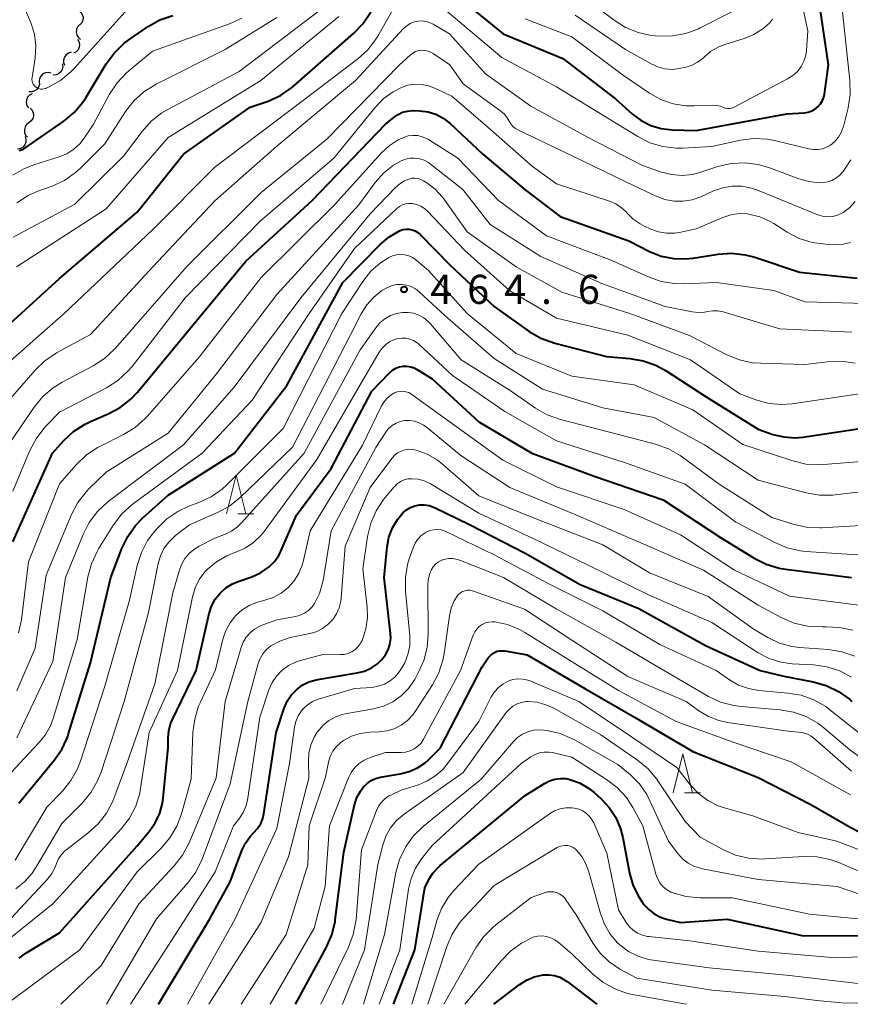
# Model space of a CAD drawing. Units: metres. Extents: x -64000 to -62000, y 24000 to 25500.
# Drawn here: x -63866 to -63759, y 24000 to 24127 of the extents above; entities that cross this region are included whole.
import ezdxf

# ---------------------------------------------------------------- set-up
doc = ezdxf.new("R2010")
doc.units = ezdxf.units.M
for name, color, linetype, lineweight in [('510200_細流', 7, 'Continuous', 30), ('633200_針葉樹林', 7, 'Continuous', 13), ('710100_等高線(計曲線)', 7, 'Continuous', 40), ('710200_等高線(主曲線)', 7, 'Continuous', 13), ('731200_図化機測定による標高点', 7, 'Continuous', 40)]:
    doc.layers.add(name, color=color, linetype=linetype, lineweight=lineweight)
doc.styles.add('Style-WORKING', font='MS Gothic.ttf')

msp = doc.modelspace()

# ---------------------------------------------------------------- linework, layer by layer
at = {"layer": '510200_細流', "linetype": 'Continuous', "lineweight": 30, "flags": 128}
for points in [[(-63858.54, 24128.04), (-63858.25, 24127.81), (-63858.05, 24127.5), (-63857.96, 24127.15), (-63857.99, 24126.78), (-63858.13, 24126.44), (-63858.37, 24126.17)], [(-63858.41, 24126.17), (-63858.66, 24125.9), (-63858.81, 24125.56), (-63858.84, 24125.2), (-63858.76, 24124.84), (-63858.56, 24124.53), (-63858.28, 24124.29)], [(-63858.68, 24124.33), (-63858.49, 24124.01), (-63858.41, 24123.65), (-63858.45, 24123.29), (-63858.6, 24122.96), (-63858.85, 24122.69), (-63859.18, 24122.52)], [(-63859.5, 24122.64), (-63859.85, 24122.53), (-63860.15, 24122.32), (-63860.36, 24122.02), (-63860.47, 24121.67), (-63860.46, 24121.31), (-63860.33, 24120.96)], [(-63860.63, 24121.15), (-63860.58, 24120.79), (-63860.65, 24120.43), (-63860.83, 24120.11), (-63861.1, 24119.86), (-63861.44, 24119.72), (-63861.81, 24119.69)], [(-63862.07, 24119.96), (-63862.43, 24120.04), (-63862.79, 24120), (-63863.12, 24119.84), (-63863.39, 24119.58), (-63863.56, 24119.26), (-63863.61, 24118.9)], [(-63863.59, 24118.87), (-63863.58, 24118.5), (-63863.69, 24118.15), (-63863.91, 24117.85), (-63864.21, 24117.65), (-63864.57, 24117.54), (-63864.93, 24117.56)], [(-63864.52, 24117.29), (-63864.84, 24117.12), (-63865.09, 24116.85), (-63865.24, 24116.51), (-63865.28, 24116.15), (-63865.19, 24115.79), (-63865, 24115.48)], [(-63864.75, 24115.44), (-63864.5, 24115.16), (-63864.36, 24114.82), (-63864.34, 24114.45), (-63864.43, 24114.1), (-63864.64, 24113.79), (-63864.93, 24113.57)], [(-63864.93, 24113.57), (-63865.22, 24113.35), (-63865.42, 24113.04), (-63865.51, 24112.68), (-63865.49, 24112.32), (-63865.35, 24111.98), (-63865.11, 24111.7)], [(-63865.4, 24111.77), (-63865.31, 24111.42), (-63865.33, 24111.05), (-63865.47, 24110.71), (-63865.71, 24110.43), (-63866.02, 24110.25), (-63866.38, 24110.17)]]:
    msp.add_lwpolyline(points, dxfattribs=at)
at = {"layer": '633200_針葉樹林', "linetype": 'Continuous', "lineweight": 13}
for p, q in [((-63838.04, 24063.18), (-63835.96, 24063.18)), ((-63780.51, 24027.26), (-63778.43, 24027.26))]:
    msp.add_line(p, q, dxfattribs=at)
at = {"layer": '633200_針葉樹林', "linetype": 'Continuous', "lineweight": 13, "flags": 128}
for points in [[(-63839.5, 24063.18), (-63838.25, 24068.18), (-63837, 24063.18)], [(-63781.97, 24027.26), (-63780.72, 24032.26), (-63779.47, 24027.26)]]:
    msp.add_lwpolyline(points, dxfattribs=at)
at = {"layer": '710100_等高線(計曲線)', "linetype": 'Continuous', "lineweight": 40, "flags": 128}
for points, elevation in [([(-63870.34, 24085), (-63861, 24093.48), (-63851, 24102.05), (-63845, 24109.5), (-63836.45, 24115.55), (-63834.13, 24116.36), (-63832.54, 24117.08), (-63831.1, 24118.06), (-63830.85, 24118.28), (-63823.14, 24125.04), (-63821.93, 24126.3), (-63820.96, 24127.75), (-63820.85, 24127.96), (-63819.09, 24131.36), (-63818.53, 24132.25), (-63817.83, 24133.02), (-63817, 24133.66), (-63816.62, 24133.88), (-63816.21, 24134.06), (-63815.77, 24134.16), (-63815.32, 24134.19)], 440), ([(-63808.89, 24129.11), (-63803.84, 24125), (-63796.18, 24121.82), (-63789.37, 24116.63), (-63787.18, 24114.67), (-63786.07, 24113.84), (-63784.83, 24113.21), (-63783.5, 24112.81), (-63782.07, 24112.64), (-63779, 24112.56), (-63767.31, 24114.69), (-63765.07, 24114.85), (-63764.58, 24114.92), (-63764.12, 24115.08), (-63763.7, 24115.32), (-63763.32, 24115.62), (-63763, 24115.99), (-63762.75, 24116.41), (-63762.57, 24116.86), (-63762.49, 24117.23), (-63761.94, 24121), (-63763.36, 24130.64)], 440), ([(-63866.18, 24109.98), (-63865.93, 24110.05), (-63865.69, 24110.15), (-63865.58, 24110.22), (-63860.44, 24113.77), (-63859.1, 24114.88), (-63857.97, 24116.21), (-63857.55, 24116.85), (-63854.99, 24121.13), (-63853.96, 24122.54), (-63852.71, 24123.75), (-63852.06, 24124.23), (-63849.57, 24125.94), (-63848.05, 24126.8), (-63846.4, 24127.38)], 430), ([(-63867, 24059.58), (-63861.9, 24071), (-63860.45, 24072.61), (-63859.19, 24073.78), (-63857.76, 24074.71), (-63857.01, 24075.07), (-63854.72, 24076.05), (-63853.19, 24076.87), (-63851.82, 24077.95), (-63850.96, 24078.86), (-63843, 24088.46), (-63837, 24095.71), (-63828.45, 24103.55), (-63819, 24113.36), (-63817.91, 24114.27), (-63817.38, 24114.64), (-63816.8, 24114.91), (-63816.18, 24115.07), (-63815.54, 24115.13), (-63815.4, 24115.13), (-63814.57, 24115.09), (-63813.53, 24114.96), (-63812.53, 24114.65), (-63811.6, 24114.16), (-63810.7, 24113.46), (-63806.49, 24109.51), (-63801, 24104.93), (-63796.52, 24101.48), (-63787.67, 24098.33), (-63785.01, 24096.99), (-63783.52, 24096.39), (-63781.94, 24096.06), (-63780.33, 24096.01), (-63779.41, 24096.11), (-63776.16, 24096.62), (-63774.43, 24096.74), (-63772.69, 24096.56), (-63771.45, 24096.23), (-63765.69, 24094.31), (-63758.27, 24093.53)], 450), ([(-63866.22, 24025.92), (-63866.02, 24026.15), (-63861.64, 24031.48), (-63860.65, 24032.92), (-63859.93, 24034.51), (-63859.81, 24034.87), (-63857, 24043.97), (-63854.36, 24055), (-63852.97, 24058.71), (-63852.21, 24060.28), (-63851.2, 24061.69), (-63850.28, 24062.64), (-63847, 24065.57), (-63838.44, 24071), (-63831.72, 24079.72), (-63824.51, 24093), (-63819.74, 24097.85), (-63818.59, 24098.83), (-63817.29, 24099.59), (-63817.14, 24099.66), (-63816.76, 24099.8), (-63816.36, 24099.86), (-63815.96, 24099.86), (-63815.57, 24099.78), (-63815.19, 24099.64), (-63814.85, 24099.44), (-63814.54, 24099.18), (-63810.73, 24095.27), (-63805, 24089.88), (-63800.51, 24086.68), (-63799, 24085.8), (-63797.21, 24085.15), (-63790.56, 24083.44), (-63787.54, 24083.2), (-63785.82, 24082.91), (-63784.18, 24082.33), (-63782.87, 24081.61), (-63777.73, 24078.27), (-63771, 24074.07), (-63769.11, 24073.42), (-63767.73, 24073.08), (-63766.3, 24072.98)], 460), ([(-63847, 24034.31), (-63846.92, 24035.23), (-63846.68, 24036.12), (-63846.47, 24036.61), (-63843.39, 24043), (-63841.71, 24050.34), (-63841.4, 24051.29), (-63840.93, 24052.17), (-63840.32, 24052.96), (-63839.58, 24053.63), (-63838.73, 24054.16), (-63838, 24054.47), (-63836.23, 24055.08), (-63835.1, 24055.59), (-63834, 24056.34), (-63833.32, 24057.03), (-63832.76, 24057.81), (-63832.48, 24058.37), (-63830.45, 24063), (-63826, 24069), (-63820.76, 24079), (-63818.49, 24081.35), (-63818.11, 24081.67), (-63817.69, 24081.93), (-63817.23, 24082.1), (-63816.75, 24082.2), (-63816.25, 24082.21), (-63815.76, 24082.13), (-63815.3, 24081.97), (-63814.95, 24081.78), (-63813, 24080.56), (-63806.98, 24075.02), (-63800.17, 24071), (-63792, 24068), (-63783.27, 24065), (-63775.87, 24060.13), (-63771.55, 24057.46), (-63769.99, 24056.68), (-63768.32, 24056.18), (-63767.51, 24056.05), (-63759, 24055)], 470), ([(-63766.3, 24072.98), (-63765.25, 24073.07), (-63757, 24074.29)], 460), ([(-63848.25, 24000), (-63841.61, 24011), (-63839, 24015.76), (-63837.5, 24019.81), (-63837.05, 24020.76), (-63836.44, 24021.61), (-63835.95, 24022.13), (-63835.47, 24022.66), (-63835.08, 24023.27), (-63834.81, 24023.93), (-63834.68, 24024.52), (-63833.08, 24035), (-63832.04, 24038.15), (-63831.66, 24039.03), (-63831.14, 24039.83), (-63830.48, 24040.53), (-63829.72, 24041.1), (-63828.86, 24041.53), (-63827.95, 24041.8), (-63827.73, 24041.84), (-63822.67, 24042.68), (-63821.72, 24042.93), (-63820.83, 24043.33), (-63820.03, 24043.88), (-63819.46, 24044.43), (-63819.01, 24045.01), (-63818.66, 24045.67), (-63818.44, 24046.37), (-63818.34, 24047.11), (-63818.37, 24047.77), (-63819.19, 24055), (-63818.8, 24058.92), (-63818.56, 24060.17), (-63818.11, 24061.37), (-63817.46, 24062.47), (-63816.77, 24063.29), (-63816.31, 24063.69), (-63815.78, 24064), (-63815.21, 24064.22), (-63814.61, 24064.34), (-63813.99, 24064.35), (-63813.39, 24064.25), (-63812.81, 24064.05), (-63812.71, 24064), (-63808.19, 24061.81), (-63801, 24058.1), (-63793.92, 24054.08), (-63786.4, 24051), (-63777.8, 24046.2), (-63770.76, 24043), (-63767.72, 24042.28), (-63763.93, 24041.55), (-63762.25, 24041.07), (-63760.69, 24040.31), (-63759.27, 24039.29), (-63758.95, 24039)], 480), ([(-63830.58, 24000), (-63826.6, 24007.34), (-63825.91, 24008.94), (-63825.5, 24010.63), (-63825.47, 24010.88), (-63824.39, 24019.61), (-63822.98, 24025.7), (-63822.69, 24026.62), (-63822.24, 24027.46), (-63821.83, 24028.02), (-63821.38, 24028.46), (-63820.86, 24028.82), (-63820.29, 24029.09), (-63819.65, 24029.25), (-63817.1, 24029.67), (-63815.96, 24029.97), (-63814.89, 24030.45), (-63813.91, 24031.12), (-63813.48, 24031.51), (-63811.95, 24033), (-63806.54, 24043.46), (-63805.77, 24044.62), (-63805.54, 24044.9), (-63805.26, 24045.15), (-63804.95, 24045.34), (-63804.61, 24045.47), (-63804.24, 24045.55), (-63803.88, 24045.55), (-63803.63, 24045.52), (-63800.76, 24045), (-63793.32, 24040.68), (-63786.93, 24037), (-63779.45, 24032.55), (-63771, 24029.21), (-63764.24, 24025.76)], 490), ([(-63866.2, 24005.96), (-63865.34, 24006.57), (-63861, 24009.22), (-63851, 24020.42), (-63849.43, 24022.27), (-63848.65, 24023.39), (-63848.07, 24024.62), (-63847.72, 24025.93), (-63847.63, 24026.55), (-63847, 24033.1), (-63847, 24034.31)], 470), ([(-63817.96, 24000), (-63815.24, 24007), (-63813.96, 24015), (-63813.42, 24016.06), (-63812.9, 24016.9), (-63812.24, 24017.63), (-63811.97, 24017.87), (-63801, 24026.88), (-63798.53, 24028.46), (-63797.89, 24028.79), (-63797.21, 24029.01), (-63796.49, 24029.1), (-63795.78, 24029.07), (-63795.25, 24028.97), (-63794.01, 24028.52), (-63792.87, 24027.86), (-63792.15, 24027.29), (-63791.25, 24026.48), (-63790.19, 24025.35), (-63789.34, 24024.05), (-63788.73, 24022.62), (-63788.44, 24021.49), (-63787.59, 24016.91), (-63787.17, 24015.39), (-63786.49, 24013.98), (-63785.9, 24013.1), (-63785.72, 24012.87), (-63785.11, 24012.2), (-63784.39, 24011.64), (-63783.58, 24011.21), (-63782.8, 24010.96), (-63781, 24010.52), (-63775, 24010.96), (-63765.17, 24008.83), (-63757.12, 24008.88)], 500), ([(-63764.24, 24025.76), (-63759.18, 24022.82), (-63757.09, 24021.76)], 490), ([(-63805.07, 24000), (-63801.79, 24002.53), (-63800.87, 24003.12), (-63799.85, 24003.54), (-63798.71, 24003.79), (-63797.97, 24003.81), (-63797.25, 24003.71), (-63796.55, 24003.48), (-63795.9, 24003.13), (-63795.63, 24002.94), (-63791.8, 24000)], 510)]:
    msp.add_lwpolyline(points, dxfattribs=dict(at, elevation=elevation))
at = {"layer": '710200_等高線(主曲線)', "linetype": 'Continuous', "lineweight": 13, "flags": 128}
for points, elevation in [([(-63776.36, 24115.8), (-63775.85, 24115.68), (-63775.47, 24115.53), (-63775.22, 24115.44), (-63774.96, 24115.4), (-63774.7, 24115.39), (-63774.44, 24115.44), (-63774.2, 24115.53), (-63774.12, 24115.56), (-63767.23, 24119.2), (-63766.56, 24119.63), (-63765.97, 24120.17), (-63765.49, 24120.81), (-63765.13, 24121.51), (-63764.89, 24122.28), (-63764.8, 24122.88), (-63764.61, 24125.39), (-63766.66, 24135)], 438), ([(-63813.78, 24130.19), (-63808.38, 24125.62), (-63804.03, 24121.97), (-63797, 24118.2), (-63790.05, 24113.95), (-63786.51, 24111.77), (-63784.95, 24110.99), (-63783.28, 24110.49), (-63781.55, 24110.29), (-63780.75, 24110.3)], 442), ([(-63793.91, 24130.09), (-63789.58, 24126.79), (-63788.11, 24125.85), (-63786.49, 24125.19), (-63784.79, 24124.82), (-63784.3, 24124.77), (-63783.79, 24124.73), (-63782.04, 24124.74)], 434), ([(-63869.59, 24080.91), (-63860.39, 24089), (-63849, 24099.76), (-63841, 24107.83), (-63829.55, 24116.45), (-63822.59, 24121.79), (-63821.3, 24122.96), (-63820.24, 24124.34), (-63820, 24124.73), (-63817.62, 24128.86)], 442), ([(-63866.94, 24098.8), (-63859, 24103.07), (-63852.74, 24109.26), (-63850.33, 24112.45), (-63849.17, 24113.75), (-63847.79, 24114.82), (-63847.04, 24115.27), (-63837.84, 24120.16), (-63827, 24128.4)], 436), ([(-63865.53, 24128.47), (-63864.66, 24126.34), (-63864.23, 24124.96), (-63864.05, 24123.52), (-63864.14, 24121.94), (-63864.53, 24119.39), (-63864.55, 24119.16), (-63864.52, 24118.93), (-63864.46, 24118.71), (-63864.36, 24118.51), (-63864.22, 24118.33), (-63864.06, 24118.17), (-63863.87, 24118.04), (-63863.66, 24117.95), (-63863.44, 24117.9), (-63863.21, 24117.88), (-63862.99, 24117.91), (-63862.77, 24117.97), (-63862.7, 24118), (-63862.4, 24118.14), (-63860.88, 24119), (-63859.53, 24120.11), (-63859.11, 24120.54), (-63852.53, 24127.85)], 428), ([(-63782.04, 24124.74), (-63780.33, 24125.06), (-63778.7, 24125.67), (-63778.5, 24125.77), (-63773.87, 24128.1)], 434), ([(-63780.75, 24110.3), (-63777, 24110.5), (-63773.28, 24111.31), (-63771.56, 24111.53), (-63769.81, 24111.45), (-63768.73, 24111.24), (-63764.51, 24110.19), (-63763.91, 24110.1), (-63763.31, 24110.11), (-63762.72, 24110.22), (-63762.15, 24110.44), (-63761.71, 24110.69), (-63761.16, 24111.15), (-63760.69, 24111.69), (-63760.32, 24112.31), (-63760.07, 24112.98), (-63760.04, 24113.08), (-63759.44, 24115.46), (-63759.16, 24117.18), (-63759.2, 24119.01), (-63760.17, 24127.83)], 442), ([(-63869.09, 24076.01), (-63864.14, 24081.69), (-63862.88, 24082.9), (-63861.39, 24083.9), (-63857, 24086.29), (-63848.98, 24095), (-63841, 24103.51), (-63833, 24110.53), (-63822.87, 24119), (-63816.67, 24125.69), (-63816.28, 24126.05), (-63815.83, 24126.33), (-63815.33, 24126.54), (-63814.81, 24126.65), (-63814.28, 24126.67), (-63813.75, 24126.6), (-63813.24, 24126.43)], 444), ([(-63866.53, 24095), (-63855, 24102.46), (-63847, 24111.64), (-63835.07, 24119), (-63825, 24127.26)], 438), ([(-63866.48, 24103.25), (-63865.01, 24104.2), (-63863.76, 24104.75), (-63861.93, 24105.41), (-63860.35, 24106.14), (-63858.92, 24107.14), (-63858.26, 24107.74), (-63855.15, 24110.85), (-63852.48, 24115.01), (-63851.41, 24116.38), (-63850.12, 24117.56), (-63848.56, 24118.53), (-63839.67, 24123), (-63833, 24127.1)], 434), ([(-63864.28, 24108.13), (-63861.04, 24109.16), (-63860.06, 24109.57), (-63859.16, 24110.15), (-63858.38, 24110.86), (-63857.81, 24111.59), (-63856.62, 24113.38), (-63854.53, 24117.26), (-63853.58, 24118.72), (-63852.38, 24119.99), (-63852.07, 24120.25), (-63849, 24122.78), (-63839.09, 24126.3), (-63837.5, 24127.02)], 432), ([(-63801, 24126.93), (-63795, 24124.61), (-63788.36, 24119.64), (-63784.99, 24117.36), (-63783.54, 24116.55), (-63781.97, 24116.01), (-63780.33, 24115.75), (-63779.27, 24115.73), (-63776.89, 24115.83), (-63776.36, 24115.8)], 438), ([(-63794.58, 24127.42), (-63788.1, 24123), (-63784.78, 24121.14), (-63783.93, 24120.75), (-63783.02, 24120.52), (-63782.08, 24120.44), (-63781.15, 24120.54), (-63781, 24120.57), (-63780.48, 24120.68), (-63779.62, 24120.95), (-63778.82, 24121.36), (-63778.11, 24121.9), (-63777.93, 24122.07), (-63777.1, 24122.76), (-63776.17, 24123.3), (-63775.42, 24123.59), (-63772.82, 24124.41), (-63771.56, 24124.93), (-63770.4, 24125.67), (-63769.57, 24126.4), (-63769.16, 24126.91)], 436), ([(-63813.24, 24126.43), (-63812.88, 24126.25), (-63810.75, 24125), (-63806.12, 24119.88), (-63800.3, 24115.7), (-63793, 24111.69), (-63785.93, 24108.07), (-63783.46, 24107.21), (-63782.16, 24106.88), (-63780.82, 24106.78), (-63779.47, 24106.91), (-63778.52, 24107.16), (-63776.19, 24107.91), (-63774.49, 24108.31), (-63772.75, 24108.4), (-63771.02, 24108.19), (-63769.57, 24107.77), (-63765.76, 24106.33), (-63764.48, 24105.97), (-63763.16, 24105.84), (-63762.62, 24105.86), (-63762.05, 24105.94), (-63761.51, 24106.12), (-63761, 24106.4), (-63760.55, 24106.75), (-63760.17, 24107.18), (-63760.09, 24107.3), (-63759.1, 24108.77)], 444), ([(-63867.29, 24072.46), (-63864.24, 24076.94), (-63863.14, 24078.29), (-63861.81, 24079.43), (-63860.63, 24080.16), (-63856.65, 24082.26), (-63855.19, 24083.2), (-63853.91, 24084.38), (-63853.77, 24084.53), (-63844.65, 24095), (-63835, 24104.56), (-63826.55, 24111.45), (-63817.22, 24121), (-63815.83, 24122.28), (-63815.5, 24122.53), (-63815.14, 24122.72), (-63814.75, 24122.85), (-63814.34, 24122.9), (-63813.93, 24122.88)], 446), ([(-63813.93, 24122.88), (-63813.53, 24122.8), (-63813.15, 24122.64), (-63812.89, 24122.49), (-63810.74, 24121), (-63809, 24118.59), (-63804.15, 24115.04), (-63803.7, 24114.65), (-63803.33, 24114.18), (-63803.09, 24113.77), (-63802.88, 24113.4), (-63802.6, 24113.08), (-63802.27, 24112.82), (-63801.95, 24112.63), (-63794.79, 24109.21), (-63787, 24105.45), (-63784.14, 24104.09), (-63783.02, 24103.67), (-63781.86, 24103.46), (-63780.67, 24103.45), (-63779.5, 24103.64), (-63778.39, 24104.03), (-63776.75, 24104.78), (-63775.58, 24105.19), (-63774.35, 24105.39), (-63773.1, 24105.38), (-63771.88, 24105.15), (-63771.11, 24104.89), (-63768.27, 24103.73), (-63763.33, 24101.71), (-63762.74, 24101.52), (-63762.12, 24101.44), (-63761.5, 24101.47), (-63760.9, 24101.61), (-63760.32, 24101.85), (-63760.06, 24102), (-63759.22, 24102.65), (-63758.51, 24103.43)], 446), ([(-63867, 24066.09), (-63864.81, 24071.32), (-63864, 24072.86), (-63862.86, 24074.33), (-63861, 24076.29), (-63854.95, 24079.43), (-63853.48, 24080.36), (-63852.19, 24081.54), (-63851.65, 24082.17), (-63844.81, 24091), (-63835.09, 24100.91), (-63825.67, 24109), (-63820.4, 24115.5), (-63819.31, 24116.64), (-63818.03, 24117.56), (-63816.95, 24118.12), (-63816.11, 24118.4), (-63815.24, 24118.52), (-63814.36, 24118.5), (-63813.49, 24118.32), (-63812.87, 24118.08), (-63810.47, 24117), (-63805.85, 24113), (-63800.07, 24107.93), (-63797, 24105.68), (-63790.14, 24103.44), (-63789.35, 24103.1), (-63788.62, 24102.62), (-63787.99, 24102.03), (-63787.91, 24101.94), (-63787.12, 24101.16), (-63786.21, 24100.53), (-63785.73, 24100.28), (-63784.83, 24099.87), (-63783.84, 24099.52), (-63782.8, 24099.34), (-63781.75, 24099.34), (-63780.99, 24099.46), (-63779, 24099.91), (-63775.56, 24101.37), (-63774.54, 24101.7), (-63773.48, 24101.85), (-63772.41, 24101.81), (-63772.22, 24101.78), (-63770.79, 24101.44), (-63769.45, 24100.85), (-63769, 24100.58), (-63767.26, 24099.48), (-63765.72, 24098.67), (-63764.05, 24098.15), (-63762.32, 24097.93), (-63761, 24097.88), (-63760.05, 24097.92), (-63759.13, 24098.13)], 448), ([(-63866.28, 24047.84), (-63865.87, 24049.53), (-63865.82, 24049.9), (-63865, 24057), (-63861, 24067.05), (-63858.82, 24069.54), (-63857.56, 24070.74), (-63856.11, 24071.71), (-63855.79, 24071.87), (-63852.74, 24073.41), (-63851.25, 24074.32), (-63849.95, 24075.48), (-63849.72, 24075.74), (-63843, 24083.36), (-63835, 24093.64), (-63825.57, 24103), (-63819.53, 24109.67), (-63818.53, 24110.6), (-63817.38, 24111.34), (-63816.66, 24111.68), (-63816.08, 24111.86), (-63815.47, 24111.93), (-63814.86, 24111.9), (-63814.27, 24111.76), (-63813.71, 24111.53), (-63813.48, 24111.39), (-63809.68, 24109), (-63804.47, 24103.53), (-63798.29, 24099), (-63790.09, 24095.91), (-63785.15, 24093.69), (-63783.51, 24093.12), (-63781.79, 24092.84), (-63780.64, 24092.82), (-63776.36, 24093), (-63769, 24091.93), (-63765, 24090.49), (-63755.54, 24090.22)], 452), ([(-63866.5, 24040.38), (-63864.12, 24045.88), (-63862.7, 24055.3), (-63859.44, 24063.11), (-63858.63, 24064.65), (-63857.56, 24066.03), (-63857.18, 24066.43), (-63855, 24068.55), (-63847, 24073.59), (-63840.79, 24081.21), (-63833, 24091.42), (-63822.45, 24103), (-63820.33, 24105.85), (-63819.25, 24107.07), (-63817.98, 24108.08), (-63817, 24108.65), (-63816.43, 24108.87), (-63815.83, 24109), (-63815.21, 24109.01), (-63814.6, 24108.92), (-63814.02, 24108.73), (-63813.48, 24108.43), (-63813.24, 24108.26), (-63809.05, 24104.95), (-63805.53, 24100.47), (-63799, 24096.34), (-63791.14, 24092.86), (-63783, 24089.88), (-63779.53, 24089.2), (-63778.72, 24089.11), (-63777.91, 24089.17), (-63777.51, 24089.25), (-63776.86, 24089.35), (-63776.2, 24089.34), (-63775.51, 24089.2), (-63768.23, 24087), (-63758.95, 24086.58)], 454), ([(-63866.99, 24106.8), (-63865.48, 24107.67), (-63864.28, 24108.13)], 432), ([(-63866.48, 24034.34), (-63861.85, 24044.15), (-63860.2, 24055), (-63857.95, 24060.53), (-63857.16, 24062.08), (-63856.11, 24063.47), (-63854.71, 24064.75), (-63845, 24072.07), (-63838.51, 24079.49), (-63829.92, 24091), (-63821, 24101.81), (-63817.73, 24105.23), (-63817.18, 24105.71), (-63816.55, 24106.09), (-63816, 24106.31), (-63815.62, 24106.4), (-63815.23, 24106.42), (-63814.84, 24106.38), (-63814.46, 24106.26), (-63814.11, 24106.08), (-63813.69, 24105.82), (-63812.62, 24105.01), (-63811.71, 24104.03), (-63811.49, 24103.74), (-63808.5, 24099.5), (-63802.16, 24095), (-63796.28, 24091.72), (-63787.56, 24089), (-63779.84, 24086.16), (-63775.05, 24083.68), (-63773.44, 24083.02), (-63771.74, 24082.65), (-63770.69, 24082.57), (-63765, 24082.43), (-63762.07, 24082.78), (-63760.33, 24082.84), (-63758.51, 24082.57)], 456), ([(-63856.89, 24056.75), (-63856.16, 24058.33), (-63855.96, 24058.67), (-63854.02, 24061.77), (-63852.97, 24063.16), (-63851.69, 24064.34), (-63851.45, 24064.52), (-63842.62, 24071), (-63836.19, 24077.81), (-63828.84, 24089), (-63823, 24097.38), (-63817.55, 24102.5), (-63817.21, 24102.77), (-63816.83, 24102.97), (-63816.43, 24103.11), (-63816, 24103.17), (-63815.55, 24103.15), (-63814.99, 24103.03), (-63814.47, 24102.81), (-63813.99, 24102.51), (-63813.6, 24102.16), (-63808.85, 24097.15), (-63803, 24091.91), (-63797, 24088.4), (-63787.82, 24086.18), (-63779.74, 24083), (-63773.38, 24078.62), (-63771.18, 24077.82), (-63769.61, 24077.41), (-63767.99, 24077.27), (-63766.65, 24077.37), (-63758.02, 24078.64)], 458), ([(-63866.68, 24018.57), (-63862.6, 24025.4), (-63860.6, 24027.47), (-63859.51, 24028.82), (-63858.66, 24030.35), (-63858.29, 24031.33), (-63855.15, 24041), (-63851.96, 24052.04), (-63850.97, 24056.53), (-63850.45, 24058.19), (-63849.65, 24059.74), (-63848.77, 24060.92), (-63848.43, 24061.31), (-63847.18, 24062.52), (-63845.73, 24063.5), (-63844.32, 24064.15), (-63843.05, 24064.62), (-63841.47, 24065.36), (-63840.05, 24066.36), (-63839.45, 24066.91), (-63832.17, 24074.17), (-63824.63, 24089), (-63821.91, 24093.11), (-63820.88, 24094.42), (-63819.63, 24095.52), (-63818.71, 24096.13), (-63818.59, 24096.19), (-63818.11, 24096.42), (-63817.59, 24096.55), (-63817.06, 24096.6), (-63816.53, 24096.55), (-63816.01, 24096.41), (-63815.53, 24096.19), (-63815.11, 24095.89), (-63813.47, 24094.53), (-63808.49, 24089), (-63802.18, 24083.82), (-63795, 24080.92), (-63787, 24079.78), (-63779.43, 24076.57), (-63773, 24072.12), (-63766.56, 24070), (-63764.87, 24069.6), (-63763.13, 24069.5), (-63762.61, 24069.53), (-63757.7, 24069.93)], 462), ([(-63866.6, 24014.88), (-63865.46, 24015.8), (-63864.49, 24016.9), (-63864.03, 24017.61), (-63860.71, 24023.29), (-63858.07, 24025.93), (-63856.95, 24027.27), (-63856.08, 24028.78), (-63855.64, 24029.89), (-63852.65, 24039), (-63849.52, 24050.48), (-63848.29, 24056.78), (-63848, 24057.78), (-63847.54, 24058.71), (-63846.93, 24059.55), (-63846.18, 24060.28), (-63846.05, 24060.38), (-63844.25, 24061.75), (-63840.64, 24063.34), (-63839.11, 24064.18), (-63837.71, 24065.3), (-63831, 24071.79), (-63823.51, 24086.26), (-63822.14, 24088.95), (-63821.43, 24090.1), (-63820.52, 24091.11), (-63819.46, 24091.94), (-63818.75, 24092.35), (-63818.17, 24092.58), (-63817.56, 24092.71), (-63816.93, 24092.74), (-63816.31, 24092.65), (-63815.71, 24092.45), (-63815.15, 24092.16), (-63814.66, 24091.78), (-63811.32, 24088.68), (-63805, 24083.19), (-63798.78, 24079.22), (-63791, 24076.82), (-63784.4, 24075.6), (-63777.92, 24072.08), (-63771, 24067.52), (-63764.84, 24065.89), (-63763.13, 24065.59), (-63761.38, 24065.59), (-63761.1, 24065.62), (-63755.64, 24066.27)], 464), ([(-63867.26, 24011.07), (-63862.53, 24016.14), (-63861.96, 24016.87), (-63861.53, 24017.68), (-63861.36, 24018.12), (-63861.11, 24018.73), (-63860.75, 24019.28), (-63860.3, 24019.76), (-63860.06, 24019.96), (-63857.28, 24022.08), (-63855.99, 24023.26), (-63854.93, 24024.64), (-63854.12, 24026.18), (-63853.99, 24026.52), (-63852.3, 24031), (-63848.73, 24041.27), (-63846.38, 24053), (-63845.6, 24055.8), (-63845.29, 24056.64), (-63844.83, 24057.42), (-63844.24, 24058.11), (-63843.55, 24058.68), (-63843, 24059.01), (-63841, 24060.04), (-63839.73, 24060.52), (-63838.85, 24060.94), (-63838.06, 24061.5), (-63837.54, 24062.01), (-63829.48, 24071), (-63822.29, 24084.29), (-63820.26, 24087.14), (-63819.72, 24087.77), (-63819.08, 24088.3), (-63818.36, 24088.71), (-63817.58, 24088.99), (-63816.83, 24089.12), (-63816.1, 24089.13), (-63815.39, 24089.01), (-63814.7, 24088.77), (-63814.06, 24088.41), (-63813.5, 24087.95), (-63813.25, 24087.68), (-63809.26, 24083), (-63802.95, 24079.05), (-63799.71, 24076.8), (-63798.2, 24075.93), (-63796.49, 24075.32)], 466), ([(-63867.14, 24008.69), (-63861.8, 24013), (-63853.05, 24022.59), (-63851.99, 24023.97), (-63851.18, 24025.52), (-63850.66, 24027.18), (-63850.54, 24027.83), (-63849.45, 24035), (-63845.78, 24043), (-63843.88, 24052.48), (-63843.54, 24053.64), (-63843, 24054.72), (-63842.29, 24055.69), (-63841.99, 24056.01), (-63840.79, 24057.01), (-63839.44, 24057.79), (-63838.53, 24058.16), (-63838.27, 24058.25), (-63837.08, 24058.77), (-63836, 24059.49), (-63835.05, 24060.39), (-63834.64, 24060.9), (-63827.84, 24070.16), (-63822.41, 24079.59), (-63819.81, 24084.01), (-63819.43, 24084.54), (-63818.97, 24085), (-63818.44, 24085.36), (-63817.85, 24085.63), (-63817.44, 24085.75), (-63816.92, 24085.83), (-63816.4, 24085.81), (-63815.89, 24085.7), (-63815.4, 24085.5), (-63814.95, 24085.23), (-63814.72, 24085.03), (-63810.38, 24081), (-63803.65, 24076.35), (-63797, 24072.58), (-63788.21, 24069.79), (-63780.41, 24067), (-63773.88, 24062.12), (-63768.88, 24059.48), (-63767.27, 24058.8), (-63765.57, 24058.42), (-63764.88, 24058.35), (-63756.23, 24057.77)], 468), ([(-63867.81, 24000), (-63858.37, 24007), (-63851, 24017.08), (-63847.91, 24020.12), (-63846.78, 24021.45), (-63845.89, 24022.95), (-63845.3, 24024.52), (-63844.03, 24029), (-63843.8, 24035), (-63843.58, 24036.73), (-63843.07, 24038.39), (-63842.89, 24038.82), (-63840.91, 24043.09), (-63839.96, 24047.04), (-63839.59, 24048.14), (-63839.03, 24049.15), (-63838.31, 24050.06), (-63837.45, 24050.82), (-63836.46, 24051.43), (-63835.38, 24051.85), (-63835.04, 24051.94), (-63834.55, 24052.05), (-63833.46, 24052.42), (-63832.44, 24052.96), (-63831.54, 24053.68), (-63830.77, 24054.54), (-63830.17, 24055.52), (-63829.74, 24056.59), (-63829.63, 24057), (-63828.71, 24061), (-63821.98, 24072.02), (-63819.57, 24077), (-63819.23, 24077.57), (-63818.79, 24078.07), (-63818.28, 24078.49), (-63817.84, 24078.75), (-63817.49, 24078.88), (-63817.12, 24078.96), (-63816.75, 24078.97), (-63816.38, 24078.91), (-63816.02, 24078.79), (-63815.69, 24078.61), (-63815.62, 24078.57), (-63810.68, 24075), (-63803.9, 24070.1), (-63797, 24066.68), (-63788.27, 24063.73), (-63781, 24060.47), (-63774.06, 24055.94), (-63767, 24052.58), (-63756.75, 24051.25)], 472), ([(-63860.82, 24000), (-63855.64, 24005), (-63850.72, 24013), (-63846.23, 24017.82), (-63845.15, 24019.2), (-63844.31, 24020.8), (-63840.83, 24029.17), (-63839.66, 24039), (-63837.6, 24045.97), (-63837.33, 24046.67), (-63836.94, 24047.31), (-63836.45, 24047.87), (-63835.86, 24048.34), (-63835.2, 24048.7), (-63835, 24048.78), (-63833, 24049.53), (-63830.59, 24049.96), (-63829.99, 24050.12), (-63829.42, 24050.38), (-63828.91, 24050.74), (-63828.47, 24051.19), (-63828.15, 24051.62), (-63827.51, 24052.92), (-63827.1, 24054.3), (-63827.05, 24054.6), (-63825.99, 24061), (-63820.26, 24071.74), (-63818.96, 24073.7), (-63818.6, 24074.16), (-63818.15, 24074.55), (-63817.65, 24074.86), (-63817.1, 24075.07), (-63816.55, 24075.19), (-63815.91, 24075.21), (-63815.28, 24075.12), (-63814.67, 24074.92), (-63814.11, 24074.62), (-63813.79, 24074.39), (-63809.29, 24070.71), (-63803, 24066.59), (-63794.8, 24063.2), (-63786.43, 24059.57), (-63778.06, 24055.94), (-63771, 24051.42), (-63767.96, 24049.79), (-63766.36, 24049.1), (-63764.66, 24048.7), (-63762.75, 24048.61), (-63762.26, 24048.63), (-63760.52, 24048.56), (-63758.82, 24048.19)], 474), ([(-63796.49, 24075.32), (-63789, 24073.38), (-63784.23, 24072.15), (-63782.58, 24071.57), (-63781.07, 24070.71), (-63780.77, 24070.5), (-63776.05, 24067), (-63769.27, 24062.73), (-63766.52, 24061.84), (-63764.83, 24061.45), (-63763.08, 24061.36), (-63762.86, 24061.37), (-63756.28, 24061.75)], 466), ([(-63854.94, 24000), (-63848.51, 24011), (-63844.46, 24015.63), (-63843.43, 24017.04), (-63842.63, 24018.71), (-63839, 24028.4), (-63836.73, 24039), (-63835.39, 24043.89), (-63835.15, 24044.55), (-63834.79, 24045.16), (-63834.34, 24045.69), (-63833.76, 24046.16), (-63832.63, 24046.79), (-63831.41, 24047.22), (-63831.06, 24047.29), (-63828.76, 24047.75), (-63827.92, 24048), (-63827.13, 24048.39), (-63826.42, 24048.91), (-63825.81, 24049.55), (-63825.32, 24050.29), (-63824.96, 24051.09), (-63824.76, 24051.95), (-63824.71, 24052.33), (-63824.21, 24059), (-63821, 24066.59), (-63818.2, 24070.32), (-63817.86, 24070.71), (-63817.45, 24071.02), (-63817, 24071.27), (-63816.51, 24071.43), (-63816, 24071.5), (-63815.49, 24071.49), (-63815.06, 24071.4), (-63813.65, 24070.88), (-63812.35, 24070.13), (-63811.62, 24069.55), (-63807, 24065.48), (-63799.5, 24062.5), (-63791, 24059.2), (-63785, 24055.56), (-63777.45, 24052.55), (-63771.64, 24048.36), (-63769.75, 24047.25), (-63768.27, 24046.54), (-63766.68, 24046.1), (-63765.68, 24045.97), (-63761.95, 24045.69), (-63760.23, 24045.41), (-63758.58, 24044.83)], 476), ([(-63851.83, 24000), (-63845, 24010.62), (-63840.95, 24017.05), (-63838.57, 24023), (-63837.78, 24024.01), (-63837.32, 24024.71), (-63836.99, 24025.49), (-63836.8, 24026.29), (-63835.21, 24037), (-63834.02, 24040.51), (-63833.6, 24041.44), (-63833.03, 24042.29), (-63832.32, 24043.03), (-63831.5, 24043.64), (-63830.58, 24044.09), (-63829.95, 24044.29), (-63826.91, 24045.09), (-63824.86, 24045.05), (-63824.34, 24045.08), (-63823.82, 24045.21), (-63823.34, 24045.42), (-63822.9, 24045.71), (-63822.52, 24046.08), (-63822.21, 24046.5), (-63822.01, 24046.88), (-63821.96, 24047), (-63821.52, 24048.36), (-63821.31, 24049.77), (-63821.36, 24051.16), (-63821.92, 24056.08), (-63821.31, 24060.27), (-63820.91, 24061.97), (-63820.22, 24063.57), (-63819.26, 24065.03), (-63819.05, 24065.29), (-63817.88, 24066.67), (-63817.51, 24067.03), (-63817.09, 24067.33), (-63816.62, 24067.54), (-63816.13, 24067.67), (-63815.64, 24067.71), (-63814.81, 24067.64), (-63814.01, 24067.43), (-63813.25, 24067.08), (-63813.12, 24067.01), (-63807, 24063.25), (-63800, 24060), (-63793, 24056.6), (-63785.21, 24052.79), (-63777, 24049.18), (-63773, 24046.56), (-63771, 24045.28), (-63769.61, 24044.55), (-63768.11, 24044.08), (-63766.63, 24043.87), (-63763.9, 24043.73), (-63762.17, 24043.48), (-63760.51, 24042.94), (-63758.98, 24042.12)], 478), ([(-63844.52, 24000), (-63838.37, 24011), (-63833, 24022.65), (-63831.39, 24031), (-63830.74, 24035.68), (-63830.56, 24036.43), (-63830.26, 24037.14), (-63829.84, 24037.79), (-63829.67, 24038), (-63829.09, 24038.55), (-63828.42, 24038.99), (-63827.68, 24039.31), (-63827.5, 24039.37), (-63823, 24040.66), (-63820.77, 24040.83), (-63819.94, 24040.97), (-63819.15, 24041.25), (-63818.42, 24041.66), (-63817.77, 24042.19), (-63817.23, 24042.81), (-63817.1, 24043), (-63816.51, 24043.98), (-63816.11, 24045.05), (-63815.89, 24046.17), (-63815.88, 24047.31), (-63815.89, 24047.46), (-63816.44, 24053.21), (-63816.45, 24054.96), (-63816.16, 24056.67), (-63815.94, 24057.4), (-63815.46, 24058.81), (-63815.2, 24059.39), (-63814.85, 24059.91), (-63814.41, 24060.37), (-63813.91, 24060.74), (-63813.75, 24060.83), (-63813.3, 24061.02), (-63812.83, 24061.14), (-63812.34, 24061.16), (-63811.86, 24061.11), (-63811.39, 24060.97), (-63811.22, 24060.89), (-63805, 24057.9), (-63797.88, 24054.12), (-63791, 24050.67), (-63783.66, 24046.34), (-63776.43, 24043), (-63774.72, 24041.8), (-63773.54, 24041.12), (-63772.27, 24040.66), (-63770.91, 24040.42), (-63767.18, 24040.1), (-63765.47, 24039.81), (-63763.83, 24039.22), (-63762.31, 24038.35), (-63761.78, 24037.95), (-63758.09, 24035)], 482), ([(-63841.76, 24000), (-63835, 24010.57), (-63831.52, 24019), (-63828.87, 24029.13), (-63828.93, 24031.26), (-63828.87, 24032.36), (-63828.62, 24033.42), (-63828.19, 24034.43), (-63827.75, 24035.13), (-63827.7, 24035.2), (-63827.08, 24035.92), (-63826.33, 24036.53), (-63825.5, 24037), (-63824.59, 24037.32), (-63824.22, 24037.4), (-63820.55, 24038.06), (-63819.26, 24038.41), (-63818.06, 24038.98), (-63816.97, 24039.75), (-63816.04, 24040.7), (-63815.24, 24041.85), (-63814.78, 24042.69), (-63814.06, 24044.28), (-63813.64, 24045.97), (-63813.51, 24047.65), (-63813.57, 24053.89), (-63813.5, 24054.7), (-63813.3, 24055.49), (-63813.08, 24056), (-63812.86, 24056.37), (-63812.57, 24056.7), (-63812.23, 24056.97), (-63811.85, 24057.18), (-63811.52, 24057.3), (-63811.49, 24057.31), (-63810.91, 24057.41), (-63810.32, 24057.42), (-63809.73, 24057.32), (-63809.33, 24057.19), (-63803.83, 24055), (-63797.05, 24050.95), (-63789.33, 24046.67), (-63783, 24042.9), (-63777.43, 24039.67), (-63775.85, 24038.93), (-63774.17, 24038.47), (-63773.21, 24038.35), (-63768.2, 24037.94), (-63766.48, 24037.65), (-63764.84, 24037.06), (-63763.32, 24036.2), (-63762.55, 24035.61), (-63759.21, 24032.79), (-63755.88, 24030.39)], 484), ([(-63868.74, 24028.25), (-63865, 24032.28), (-63863.68, 24033.64), (-63862.82, 24034.69), (-63862.16, 24035.88), (-63861.81, 24036.82), (-63858.73, 24047), (-63857.33, 24055.07), (-63856.89, 24056.75)], 458), ([(-63837.58, 24000), (-63831.82, 24009), (-63829, 24017.96), (-63828.82, 24023), (-63826.74, 24029.26), (-63826.34, 24031.18), (-63826.12, 24031.92), (-63825.78, 24032.6), (-63825.32, 24033.22), (-63824.76, 24033.74), (-63824.4, 24034), (-63823.37, 24034.54), (-63822.25, 24034.9), (-63820.99, 24035.06), (-63819.83, 24035.09), (-63818.84, 24035.21), (-63817.88, 24035.49), (-63816.99, 24035.94), (-63816.18, 24036.54), (-63815.5, 24037.27), (-63815.18, 24037.71), (-63812.96, 24041.14), (-63812.14, 24042.68), (-63811.61, 24044.33), (-63811.45, 24045.2), (-63810.78, 24050.04), (-63810.55, 24051.03), (-63810.15, 24051.96), (-63809.79, 24052.56), (-63809.59, 24052.8), (-63809.35, 24053.01), (-63809.07, 24053.16), (-63808.78, 24053.27), (-63808.46, 24053.33), (-63808.15, 24053.33), (-63807.83, 24053.28), (-63807.69, 24053.23), (-63801.1, 24050.9), (-63795, 24046.91), (-63787.79, 24042.21), (-63780.3, 24039), (-63778.65, 24037.8), (-63777.42, 24037.06), (-63776.08, 24036.54), (-63774.98, 24036.31), (-63766.85, 24035.15), (-63765.76, 24035.07), (-63765.21, 24034.99), (-63764.68, 24034.81), (-63764.19, 24034.54), (-63763.85, 24034.28), (-63759, 24030.02)], 486), ([(-63833.87, 24000), (-63828.21, 24009.79), (-63826.78, 24015.22), (-63826.2, 24023), (-63823.77, 24029.18), (-63823.42, 24029.87), (-63822.96, 24030.5), (-63822.4, 24031.03), (-63821.75, 24031.46), (-63821, 24031.78), (-63819, 24032.43), (-63817, 24032.44), (-63816.42, 24032.5), (-63815.85, 24032.65), (-63815.32, 24032.9), (-63814.84, 24033.24), (-63814.43, 24033.66), (-63814.1, 24034.14), (-63814.06, 24034.22), (-63809.36, 24043), (-63807.71, 24047.55), (-63807.52, 24047.97), (-63807.26, 24048.34), (-63806.94, 24048.66), (-63806.56, 24048.93), (-63806.15, 24049.12), (-63805.71, 24049.24), (-63805.25, 24049.28), (-63804.93, 24049.26), (-63803.3, 24048.91), (-63801.75, 24048.28), (-63801.08, 24047.9), (-63795.53, 24044.47), (-63789, 24040.44), (-63781.56, 24036.44), (-63774.22, 24033.78), (-63766.76, 24031.24), (-63759.14, 24027)], 488), ([(-63827.35, 24000), (-63823.77, 24007.36), (-63823.15, 24008.99), (-63822.82, 24010.7), (-63822.8, 24010.93), (-63822.08, 24019.92), (-63820.17, 24024.97), (-63819.9, 24025.54), (-63819.54, 24026.05), (-63819.09, 24026.49), (-63818.57, 24026.84), (-63818.33, 24026.96), (-63817, 24027.58), (-63814.76, 24028.29), (-63813.6, 24028.78), (-63812.53, 24029.46), (-63811.6, 24030.31), (-63811.13, 24030.88), (-63807, 24036.45), (-63805.38, 24039.6), (-63804.97, 24040.25), (-63804.45, 24040.81), (-63803.84, 24041.29), (-63803.2, 24041.63), (-63802.59, 24041.83), (-63801.95, 24041.92), (-63801.31, 24041.9), (-63800.68, 24041.77), (-63800.29, 24041.63), (-63794.13, 24039), (-63787.44, 24034.56), (-63781.51, 24030.49), (-63779.75, 24028.25), (-63778.71, 24027.15), (-63777.5, 24026.24), (-63776.15, 24025.56), (-63775.24, 24025.25), (-63771.72, 24024.28), (-63765.86, 24022.14)], 492), ([(-63824.56, 24000), (-63821.7, 24007), (-63820.01, 24017.99), (-63819.37, 24020.5), (-63818.96, 24021.65), (-63818.36, 24022.72), (-63817.59, 24023.66), (-63816.62, 24024.49), (-63809, 24029.86), (-63803.45, 24037.57), (-63803.06, 24038.02), (-63802.59, 24038.4), (-63802.07, 24038.7), (-63801.5, 24038.89), (-63800.91, 24038.99), (-63800.65, 24039), (-63799.48, 24038.9), (-63798.34, 24038.59), (-63797.35, 24038.13), (-63791.28, 24034.72), (-63786.54, 24031.43), (-63785.2, 24030.32), (-63784.08, 24028.99), (-63783.95, 24028.8), (-63780.43, 24023.57), (-63778.47, 24021.53), (-63775.55, 24019.93), (-63773.95, 24019.23), (-63772.26, 24018.82), (-63770.52, 24018.7), (-63770.1, 24018.72), (-63765.18, 24019.04), (-63763.44, 24019), (-63761.73, 24018.66)], 494), ([(-63821.84, 24000), (-63819.15, 24009), (-63817.67, 24016.98), (-63817.2, 24018.66), (-63816.45, 24020.24), (-63815.44, 24021.66), (-63814.16, 24022.9), (-63806.7, 24029), (-63802.53, 24033.86), (-63801.99, 24034.38), (-63801.37, 24034.81), (-63800.69, 24035.12), (-63799.96, 24035.3), (-63799.21, 24035.36), (-63798.67, 24035.32), (-63798.23, 24035.26), (-63796.53, 24034.87), (-63794.92, 24034.2), (-63794.68, 24034.06), (-63789.09, 24030.91), (-63787.46, 24029.54), (-63786.3, 24028.38), (-63785.37, 24027.04), (-63784.95, 24026.23), (-63782.58, 24021), (-63781.37, 24019.42), (-63780.75, 24018.75), (-63780.02, 24018.19), (-63779.2, 24017.77), (-63778.33, 24017.5), (-63778.2, 24017.47), (-63771, 24016.09), (-63760.84, 24015.16), (-63757.6, 24014.06)], 496), ([(-63819.83, 24000), (-63817.18, 24007), (-63816.04, 24014.83), (-63815.7, 24016.22), (-63815.14, 24017.54), (-63814.36, 24018.73), (-63813, 24020.45), (-63801.55, 24031), (-63800.28, 24031.89), (-63799.75, 24032.19), (-63799.17, 24032.39), (-63798.57, 24032.5), (-63797.96, 24032.5), (-63797.49, 24032.42), (-63795, 24031.84), (-63790.54, 24028.98), (-63789.16, 24027.91), (-63787.99, 24026.62), (-63787.17, 24025.37), (-63785.88, 24023), (-63784.21, 24016.78), (-63784, 24016.19), (-63783.69, 24015.65), (-63783.29, 24015.18), (-63782.81, 24014.78), (-63782.28, 24014.46), (-63782.02, 24014.35), (-63781.98, 24014.34), (-63780.31, 24013.88), (-63778.48, 24013.71), (-63774.3, 24013.7), (-63764.4, 24011.6), (-63755, 24010.71)], 498), ([(-63815.63, 24000), (-63813, 24008.6), (-63812.38, 24010.8), (-63811.79, 24012.33), (-63810.95, 24013.74), (-63810.19, 24014.67), (-63807, 24018.07), (-63797.89, 24024.53), (-63797.23, 24024.92), (-63796.52, 24025.18), (-63795.77, 24025.32), (-63795, 24025.32), (-63794.67, 24025.28), (-63794.12, 24025.14), (-63793.6, 24024.91), (-63793.13, 24024.59), (-63792.72, 24024.2), (-63792.39, 24023.74), (-63792.19, 24023.36), (-63790.52, 24019.48), (-63789, 24012.16), (-63788, 24010.54), (-63787.6, 24010), (-63787.11, 24009.54), (-63786.55, 24009.17), (-63785.93, 24008.9), (-63785.28, 24008.74), (-63785.1, 24008.72), (-63779.81, 24008.19), (-63771, 24006.86), (-63761, 24006), (-63749.52, 24006.48)], 502), ([(-63765.86, 24022.14), (-63760.88, 24021), (-63756.76, 24019.42)], 492), ([(-63813.57, 24000), (-63811.13, 24007.44), (-63810.44, 24009.05), (-63809.49, 24010.5), (-63808.89, 24011.2), (-63805, 24015.3), (-63796.89, 24020.18), (-63796.58, 24020.33), (-63796.24, 24020.43), (-63795.88, 24020.47), (-63795.53, 24020.44), (-63795.18, 24020.36), (-63794.86, 24020.21), (-63794.57, 24020.01), (-63794.4, 24019.86), (-63793.72, 24019.04), (-63793.19, 24018.11), (-63792.85, 24017.18), (-63791.34, 24011.71), (-63790.82, 24010.32), (-63790.07, 24009.05), (-63789.12, 24007.93), (-63788.84, 24007.66), (-63787.72, 24006.82), (-63786.47, 24006.18), (-63785.13, 24005.77), (-63784.55, 24005.67), (-63777.32, 24004.68), (-63767, 24003.71), (-63757.42, 24002.58)], 504), ([(-63761.73, 24018.66), (-63760.63, 24018.26), (-63757.66, 24017)], 494), ([(-63811.51, 24000), (-63807.36, 24007.27), (-63806.37, 24008.7), (-63805.14, 24009.94), (-63804.8, 24010.22), (-63800.26, 24013.74), (-63798.53, 24014.37), (-63798.13, 24014.48), (-63797.72, 24014.51), (-63797.31, 24014.48), (-63796.92, 24014.37), (-63796.55, 24014.2), (-63796.21, 24013.96), (-63795.92, 24013.67), (-63795.77, 24013.47), (-63794.47, 24011.53), (-63792.27, 24007.84), (-63791.35, 24006.57), (-63790.22, 24005.47), (-63788.82, 24004.53), (-63786.64, 24003.36), (-63777, 24001.82), (-63767.57, 24001), (-63763.46, 24000.47), (-63760.25, 24000.18), (-63758.19, 24000.16)], 506), ([(-63808.79, 24000), (-63804.13, 24005.61), (-63802.91, 24006.85), (-63801.49, 24007.86), (-63801.23, 24008.01), (-63800.51, 24008.4), (-63799.98, 24008.63), (-63799.42, 24008.77), (-63798.84, 24008.81), (-63798.26, 24008.74), (-63797.7, 24008.58), (-63797.18, 24008.32), (-63796.75, 24008.01), (-63795, 24006.51), (-63792.37, 24003.94), (-63791.02, 24002.84), (-63789.49, 24001.99), (-63787.85, 24001.41), (-63787.19, 24001.27), (-63781, 24000.14), (-63780.25, 24000)], 508)]:
    msp.add_lwpolyline(points, dxfattribs=dict(at, elevation=elevation))
at = {"layer": '731200_図化機測定による標高点', "linetype": 'Continuous', "lineweight": 40}
msp.add_circle((-63816.62, 24092.09, 464.6), 0.375, dxfattribs=at)

# ---------------------------------------------------------------- texts
at = {"layer": '731200_図化機測定による標高点', "linetype": 'Continuous', "lineweight": 40, "style": 'Style-WORKING'}
for s, p in [('4', (-63813.24, 24090.22, -10)), ('6', (-63808.49, 24090.22, -10)), ('4', (-63803.74, 24090.22, -10)), ('6', (-63794.24, 24090.22, -10)), ('.', (-63798.99, 24090.22, -10))]:
    msp.add_text(s, height=3.75, dxfattribs=at).set_placement(p)

doc.saveas('drawing.dxf')
